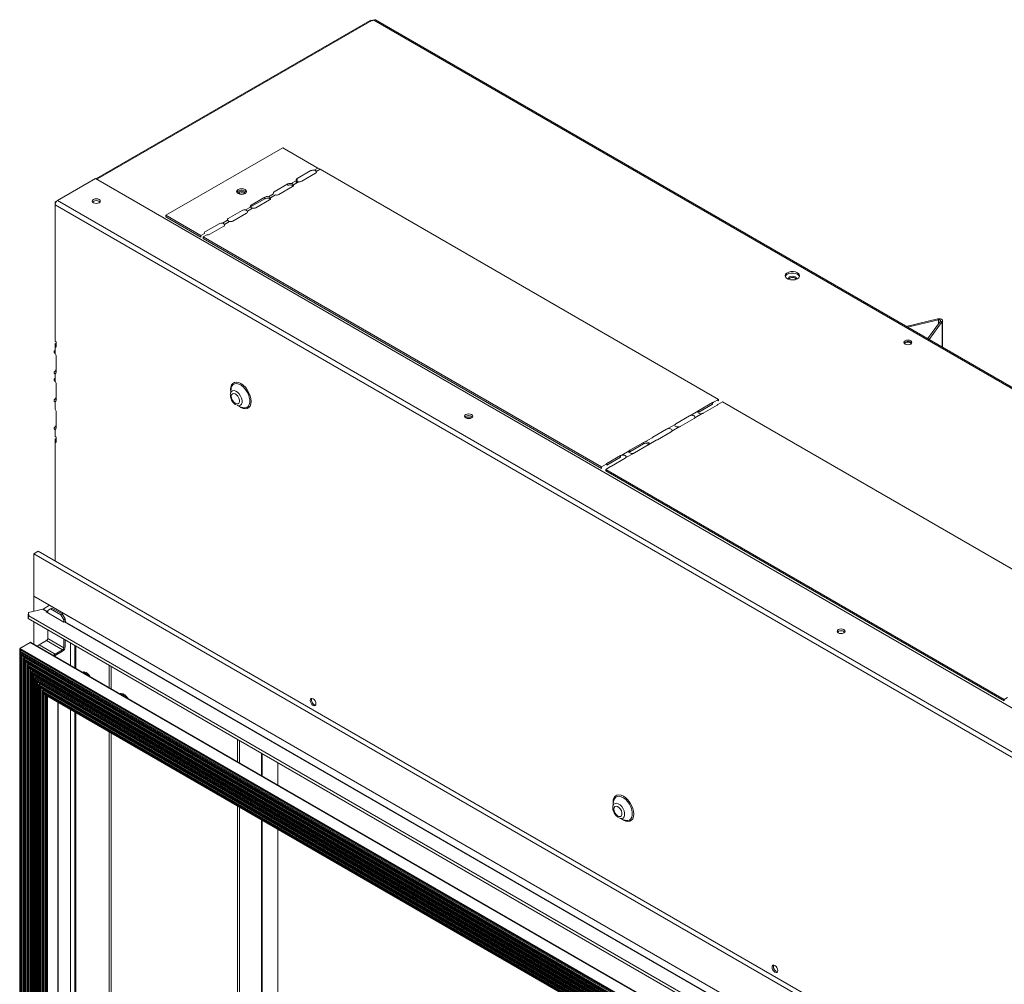
# Model space of a CAD drawing. Units: millimetres. Extents: x 518 to 3939, y 431 to 2605.
# Drawn here: x 2666 to 3148, y 2132 to 2605 of the extents above; entities that cross this region are included whole.
import ezdxf

# ---------------------------------------------------------------- set-up
doc = ezdxf.new("R2010")
doc.units = ezdxf.units.MM
doc.header["$LTSCALE"] = 10

msp = doc.modelspace()

# ---------------------------------------------------------------- linework, layer by layer
at = {"color": 7, "linetype": 'Continuous', "lineweight": 15}
for p, q in [((2837.32, 2604.34), (2702.97, 2526.78)), ((2703.8, 2526.7), (2838.14, 2604.26)), ((2838.39, 2604.11), (2838.14, 2604.26)), ((2839.08, 2604.51), (2838.39, 2604.11)), ((3195.88, 2399.1), (2839.91, 2604.59)), ((2794.5, 2541.97), (2737.23, 2508.9)), ((2811.76, 2532.01), (2794.5, 2541.97)), ((2808.32, 2530.75), (2801.58, 2526.86)), ((2803.83, 2525.56), (2810.56, 2529.45)), ((2811.76, 2532.01), (2809.96, 2530.97)), ((2812.79, 2531.41), (2810.96, 2530.36)), ((2812.79, 2531.41), (2811.76, 2532.01)), ((3007.95, 2418.75), (2812.79, 2531.41)), ((2702.75, 2526.83), (2684.12, 2516.08)), ((3634.41, 1989), (2702.75, 2526.83)), ((2703.39, 2526.47), (2703.8, 2526.7)), ((2797.07, 2524.26), (2790.34, 2520.37)), ((2792.58, 2519.07), (2799.32, 2522.96)), ((2797.07, 2523.51), (2797.07, 2524.26)), ((2801.2, 2525.91), (2798.71, 2524.48)), ((2802.25, 2525.33), (2799.72, 2523.87)), ((2801.12, 2525.86), (2801.12, 2525.47)), ((2801.58, 2526.11), (2801.58, 2526.86)), ((2775.43, 2519.67), (2775.74, 2519.41)), ((2789.96, 2519.42), (2787.47, 2517.99)), ((2791.01, 2518.84), (2788.48, 2517.38)), ((2682.98, 2515.42), (2684.12, 2516.08)), ((2683.32, 2515.22), (2682.98, 2515.42)), ((2682.98, 2515.42), (2682.98, 2514.05)), ((3614.59, 1976.24), (2682.98, 2514.05)), ((2682.98, 2514.05), (2682.98, 2447.26)), ((3615.77, 1978.24), (2684.12, 2516.08)), ((2785.83, 2517.77), (2779.1, 2513.88)), ((2785.83, 2517.02), (2779.1, 2513.13)), ((2779.1, 2513.13), (2779.1, 2513.88)), ((2781.34, 2512.58), (2788.08, 2516.47)), ((2785.83, 2517.02), (2785.83, 2517.77)), ((2754.48, 2498.94), (2737.23, 2508.9)), ((2737.23, 2508.9), (2737.23, 2508.16)), ((2774.59, 2511.28), (2767.85, 2507.39)), ((2770.1, 2506.09), (2776.83, 2509.98)), ((2778.72, 2512.93), (2776.23, 2511.5)), ((2779.77, 2512.35), (2777.23, 2510.89)), ((2754.48, 2498.2), (2737.23, 2508.16)), ((2763.35, 2504.79), (2756.61, 2500.9)), ((2758.86, 2499.6), (2765.59, 2503.49)), ((2767.48, 2506.44), (2764.99, 2505)), ((2768.52, 2505.86), (2765.99, 2504.4)), ((2756.23, 2499.95), (2754.48, 2498.94)), ((2754.48, 2498.2), (2754.48, 2498.94)), ((2757.28, 2499.37), (2755.51, 2498.35)), ((2950.67, 2385.69), (2755.51, 2498.35)), ((2755.51, 2498.35), (2755.51, 2497.6)), ((2950.67, 2384.94), (2755.51, 2497.6)), ((3099.95, 2454.48), (3115.41, 2458.17)), ((3100.65, 2454.07), (3115.76, 2457.69)), ((3116.72, 2457.13), (3110.46, 2448.41)), ((3117.57, 2456.93), (3111.16, 2448)), ((3115.76, 2457.69), (3115.41, 2458.17)), ((3117.57, 2456.93), (3116.72, 2457.13)), ((3116.78, 2457.12), (3116.78, 2457.29)), ((3117.7, 2444.23), (3117.7, 2457.29)), ((2683.52, 2446.95), (2682.98, 2447.26)), ((2683.52, 2446.32), (2682.98, 2446.01)), ((2683.52, 2445.7), (2682.98, 2446.01)), ((2682.98, 2446.01), (2682.98, 2444.67)), ((2683.52, 2444.35), (2683.52, 2446.95)), ((2682.98, 2444.67), (2683.52, 2444.35)), ((2682.98, 2444.67), (2682.98, 2441.25)), ((2683.52, 2432.05), (2683.52, 2439.83)), ((2682.98, 2432.6), (2683.62, 2432.23)), ((2683.33, 2431.46), (2682.98, 2431.26)), ((2682.98, 2431.26), (2682.98, 2427.62)), ((2683.52, 2418.42), (2683.52, 2426.2)), ((2769.25, 2424), (2768.88, 2421.53)), ((2682.98, 2418.97), (2683.62, 2418.59)), ((2683.33, 2417.82), (2682.98, 2417.62)), ((2682.98, 2417.62), (2682.98, 2413.98)), ((2768.85, 2421.03), (2768.87, 2421.39)), ((3005.03, 2417.19), (2998.3, 2413.3)), ((3005.03, 2416.44), (3005.03, 2417.19)), ((3007.95, 2418.75), (3005.6, 2417.4)), ((3007.95, 2418), (3007.3, 2418.38)), ((3010, 2417.56), (3007.63, 2416.2)), ((3007.95, 2418.75), (3007.95, 2418)), ((3205.16, 2304.9), (3010, 2417.56)), ((2683.52, 2404.78), (2683.52, 2412.56)), ((2772.2, 2415.79), (2774.52, 2414.86)), ((2774.85, 2414.75), (2774.52, 2414.86)), ((2997.93, 2412.97), (2994.36, 2410.91)), ((3000.01, 2411.8), (2996.39, 2409.71)), ((3005.03, 2416.44), (2998.3, 2412.55)), ((2998.3, 2412.55), (2998.3, 2413.3)), ((3000.54, 2412), (3007.28, 2415.89)), ((2993.79, 2410.7), (2987.06, 2406.81)), ((2989.3, 2405.51), (2996.04, 2409.4)), ((2682.98, 2405.33), (2683.62, 2404.96)), ((2683.33, 2404.19), (2682.98, 2403.99)), ((2682.98, 2403.99), (2682.98, 2400.57)), ((2982.55, 2404.2), (2975.81, 2400.32)), ((2978.06, 2399.02), (2984.79, 2402.91)), ((2986.69, 2406.48), (2983.12, 2404.42)), ((2988.77, 2405.31), (2985.14, 2403.22)), ((2683.52, 2400.26), (2682.98, 2400.57)), ((2683.52, 2399.64), (2682.98, 2399.32)), ((2682.98, 2399.32), (2683.52, 2399.01)), ((2682.98, 2399.32), (2682.98, 2397.98)), ((2682.98, 2397.98), (2683.52, 2397.67)), ((2682.98, 2397.98), (2682.98, 2339.68)), ((2683.52, 2397.67), (2683.52, 2400.26)), ((2971.31, 2397.71), (2964.57, 2393.83)), ((2971.31, 2396.97), (2971.31, 2397.71)), ((2975.45, 2399.99), (2971.87, 2397.93)), ((2977.53, 2398.82), (2973.9, 2396.72)), ((2964.21, 2393.5), (2960.63, 2391.43)), ((2971.31, 2396.97), (2964.57, 2393.08)), ((2964.57, 2393.08), (2964.57, 2393.83)), ((2966.82, 2392.53), (2973.55, 2396.42)), ((2974.02, 2396.79), (2974.02, 2397.07)), ((2960.06, 2391.22), (2953.33, 2387.34)), ((2960.06, 2390.48), (2953.33, 2386.59)), ((2955.57, 2386.04), (2962.31, 2389.93)), ((2960.06, 2390.48), (2960.06, 2391.22)), ((2966.29, 2392.33), (2962.66, 2390.23)), ((2952.96, 2387.01), (2950.67, 2385.69)), ((2950.67, 2384.94), (2950.67, 2385.69)), ((2955.04, 2385.84), (2952.73, 2384.5)), ((3147.89, 2271.84), (2952.73, 2384.5)), ((2952.73, 2384.5), (2952.73, 2383.75)), ((3147.89, 2271.09), (2952.73, 2383.75)), ((2953.33, 2386.59), (2953.33, 2387.34)), ((2672.57, 2343.19), (2674.73, 2344.44)), ((2674.73, 2344.44), (3598.21, 1811.32)), ((2672.57, 2322.45), (2672.57, 2343.19)), ((2672.57, 2343.19), (3596.05, 1810.08)), ((2672.57, 2315.05), (2672.57, 2322.45)), ((2672.57, 2322.45), (2690.53, 2312.08)), ((3596.05, 1789.34), (2672.57, 2322.45)), ((2676.92, 2316.02), (2670.05, 2314.48)), ((2679.04, 2314.8), (2676.92, 2316.02)), ((2680.27, 2317.93), (2677.08, 2316.09)), ((2679.21, 2314.86), (2677.08, 2316.09)), ((2680.83, 2316.21), (2679.42, 2315.39)), ((2679.42, 2314.25), (2679.42, 2315.39)), ((2680.27, 2317.93), (2690.87, 2311.8)), ((2681.47, 2316.58), (2680.83, 2316.21)), ((2680.83, 2316.21), (2685.85, 2313.31)), ((2681.47, 2316.58), (2686.49, 2313.68)), ((2669.74, 2313.13), (2670.05, 2314.48)), ((2669.83, 2311.45), (2669.74, 2313.13)), ((2670.14, 2312.8), (2669.83, 2311.45)), ((3573.52, 1789.77), (2669.83, 2311.45)), ((2670.05, 2314.48), (2670.14, 2312.8)), ((3573.83, 1791.12), (2670.14, 2312.8)), ((2679.04, 2314.8), (2678.63, 2314.71)), ((2678.63, 2314.71), (2687.25, 2309.73)), ((2679.42, 2314.99), (2679.21, 2314.86)), ((2685.85, 2313.31), (2686.49, 2313.68)), ((2687.26, 2310.86), (2685.85, 2313.31)), ((2686.49, 2313.68), (2687.91, 2311.23)), ((2687.91, 2311.23), (2687.26, 2310.86)), ((2687.26, 2310.86), (2687.26, 2309.73)), ((2687.91, 2310.34), (2687.91, 2311.23)), ((2690.53, 2312.08), (2690.53, 2312)), ((2690.95, 2311.85), (2690.87, 2311.8)), ((2672.57, 2298.92), (2672.57, 2309.87)), ((2679.42, 2301.69), (2679.42, 2305.92)), ((2687.25, 2309.73), (2687.66, 2309.82)), ((3574.1, 1798.09), (2687.66, 2309.82)), ((2687.83, 2309.89), (2688.25, 2310.13)), ((3574.27, 1798.16), (2687.83, 2309.89)), ((2688.25, 2310.13), (2687.9, 2310.34)), ((2687.26, 2297.16), (2679.42, 2301.69)), ((2687.26, 2301.39), (2687.26, 2297.16)), ((2687.91, 2297.53), (2687.91, 2301.02)), ((2665.7, 2296.61), (2665.7, 1998.38)), ((2670.87, 2299.78), (2665.81, 2296.85)), ((3574.21, 1772.45), (2665.81, 2296.85)), ((3573.67, 1772.13), (2665.81, 2296.23)), ((2665.81, 2296.23), (2666.3, 2295.38)), ((2665.81, 1998.45), (2665.81, 2296.23)), ((3579.27, 1775.37), (2670.87, 2299.78)), ((3579.38, 1775.43), (2671.14, 2299.75)), ((2675.12, 2298.55), (2678.84, 2300.7)), ((2682.97, 2294.02), (2675.12, 2298.55)), ((2678.84, 2300.7), (2686.69, 2296.17)), ((2686.69, 2296.17), (2682.97, 2294.02)), ((2690.53, 2299.5), (2690.53, 2288.55)), ((2692.69, 2298.26), (2692.69, 2287.31)), ((2665.83, 2294.71), (2665.83, 1998.46)), ((2666.3, 2295.38), (2665.9, 2294.92)), ((3572.58, 1771.51), (2665.9, 2294.92)), ((3572.1, 1771.23), (2665.94, 2294.34)), ((2665.94, 2294.34), (2666.22, 2293.86)), ((2665.94, 1998.52), (2665.94, 2294.34)), ((3571.82, 1771.07), (2666.22, 2293.86)), ((2666.22, 1998.68), (2666.22, 2293.86)), ((3573.17, 1771.85), (2666.3, 2295.38)), ((2666.49, 2293.58), (3571.71, 1771)), ((2667.29, 1999.31), (2667.29, 2293.11)), ((2667.66, 2291.54), (2667.66, 1999.52)), ((2668.13, 2292.2), (2667.73, 2291.75)), ((3570.75, 1770.45), (2667.73, 2291.75)), ((2667.76, 2292.84), (2668.13, 2292.2)), ((3571.34, 1770.79), (2668.13, 2292.2)), ((2682.97, 2293.27), (2686.69, 2295.42)), ((3570.26, 1770.17), (2667.77, 2291.16)), ((2667.77, 2291.16), (2668.05, 2290.69)), ((2667.77, 1999.58), (2667.77, 2291.16)), ((3569.99, 1770.01), (2668.05, 2290.69)), ((2668.05, 1999.74), (2668.05, 2290.69)), ((2668.32, 2290.41), (3569.88, 1769.95)), ((2669.13, 2000.36), (2669.13, 2289.94)), ((2669.5, 2288.37), (2669.5, 2000.58)), ((2669.96, 2289.03), (2669.56, 2288.58)), ((3568.92, 1769.39), (2669.56, 2288.58)), ((2669.6, 2289.67), (2669.96, 2289.03)), ((3568.43, 1769.11), (2669.61, 2287.99)), ((2669.61, 2287.99), (2669.88, 2287.52)), ((2669.61, 2000.64), (2669.61, 2287.99)), ((3568.16, 1768.95), (2669.88, 2287.52)), ((2669.88, 2000.8), (2669.88, 2287.52)), ((3569.51, 1769.73), (2669.96, 2289.03)), ((2670.15, 2287.23), (3568.05, 1768.89)), ((2670.96, 2001.42), (2670.96, 2286.77)), ((2671.43, 2286.5), (2671.8, 2285.86)), ((2709.57, 2288.51), (2709.57, 2277.57)), ((2671.33, 2285.19), (2671.33, 2001.63)), ((2671.8, 2285.86), (2671.39, 2285.4)), ((3567.08, 1768.33), (2671.39, 2285.4)), ((3566.6, 1768.05), (2671.44, 2284.82)), ((2671.44, 2284.82), (2671.71, 2284.35)), ((2671.44, 2001.7), (2671.44, 2284.82)), ((3566.33, 1767.9), (2671.71, 2284.35)), ((2671.71, 2001.86), (2671.71, 2284.35)), ((3567.68, 1768.68), (2671.8, 2285.86)), ((2671.98, 2284.06), (3566.22, 1767.83)), ((2672.79, 2002.48), (2672.79, 2283.59)), ((2673.16, 2282.02), (2673.16, 2002.69)), ((2673.63, 2282.68), (2673.22, 2282.23)), ((3565.25, 1767.27), (2673.22, 2282.23)), ((2673.26, 2283.32), (2673.63, 2282.68)), ((3564.77, 1767), (2673.27, 2281.65)), ((2673.27, 2281.65), (2673.54, 2281.17)), ((2673.27, 2002.76), (2673.27, 2281.65)), ((3565.85, 1767.62), (2673.63, 2282.68)), ((3564.49, 1766.84), (2673.54, 2281.17)), ((2673.54, 2002.91), (2673.54, 2281.17)), ((2673.81, 2280.89), (3564.38, 1766.77)), ((2674.62, 2003.54), (2674.62, 2280.42)), ((2674.99, 2278.85), (2674.99, 2003.75)), ((2675.46, 2279.51), (2675.06, 2279.06)), ((3563.42, 1766.22), (2675.06, 2279.06)), ((2675.09, 2280.15), (2675.46, 2279.51)), ((3562.94, 1765.94), (2675.1, 2278.47)), ((2675.1, 2278.47), (2675.38, 2278)), ((2675.1, 2003.81), (2675.1, 2278.47)), ((3562.66, 1765.78), (2675.38, 2278)), ((2675.38, 2003.97), (2675.38, 2278)), ((3564.01, 1766.56), (2675.46, 2279.51)), ((2675.65, 2277.71), (3562.55, 1765.72)), ((2676.45, 2004.59), (2676.45, 2277.25)), ((2676.92, 2276.98), (2677.29, 2276.34)), ((2676.82, 2275.67), (2676.82, 2004.81)), ((2677.29, 2276.34), (2676.89, 2275.88)), ((3561.59, 1765.16), (2676.89, 2275.88)), ((3561.1, 1764.88), (2676.93, 2275.3)), ((2676.93, 2275.3), (2677.21, 2274.83)), ((2676.93, 2004.87), (2676.93, 2275.3)), ((3560.83, 1764.72), (2677.21, 2274.83)), ((2677.21, 2005.03), (2677.21, 2274.83)), ((3562.18, 1765.5), (2677.29, 2276.34)), ((2677.48, 2274.54), (3560.72, 1764.66)), ((2678.29, 2005.65), (2678.29, 2274.07)), ((2679.01, 2273.55), (3560.62, 1764.6)), ((3149.65, 2272.85), (3147.89, 2271.84)), ((2684.46, 2009.21), (2684.46, 2270.4)), ((3147.89, 2271.09), (3147.89, 2271.84)), ((2690.53, 2266.89), (2690.53, 2016.5)), ((2692.69, 2265.65), (2692.69, 2017.74)), ((2709.57, 2255.91), (2709.57, 2036.67)), ((2784.41, 2234.36), (2784.41, 2245.31)), ((2792.2, 2240.81), (2792.2, 2229.86)), ((2956.23, 2218.95), (2956.25, 2219.31)), ((2956.63, 2221.93), (2956.27, 2219.45)), ((2784.41, 2030.9), (2784.41, 2212.7)), ((2959.58, 2213.71), (2961.91, 2212.79)), ((2962.24, 2212.67), (2961.91, 2212.79)), ((2792.2, 2208.2), (2792.2, 2033.01))]:
    msp.add_line(p, q, dxfattribs=at)
at = {"color": 8, "linetype": 'Continuous', "lineweight": 15}
for p, q in [((3195.63, 2398.68), (2839.08, 2604.51)), ((3115.76, 2455.79), (3115.76, 2457.69)), ((3117.57, 2444.3), (3117.57, 2456.93)), ((2768.96, 2423.59), (2769.03, 2422.53)), ((2679.04, 2314.8), (2678.97, 2314.51)), ((2679.21, 2314.38), (2679.21, 2314.86)), ((2693.15, 2287.04), (2693.15, 2297.99)), ((2666.7, 1998.96), (2666.7, 2293.46)), ((2668.53, 2000.02), (2668.53, 2290.28)), ((2670.36, 2001.08), (2670.36, 2287.11)), ((2710.54, 2287.95), (2710.54, 2277.01)), ((2672.2, 2002.14), (2672.2, 2283.94)), ((2698.19, 2284.18), (2698.37, 2284.03)), ((2674.03, 2003.19), (2674.03, 2280.76)), ((2675.86, 2004.25), (2675.86, 2277.59)), ((2677.69, 2005.31), (2677.69, 2274.42)), ((2678.74, 2005.91), (2678.74, 2273.81)), ((2679.28, 2006.23), (2679.28, 2273.39)), ((2684.34, 2009.15), (2684.34, 2270.47)), ((2693.15, 2018.06), (2693.15, 2265.38)), ((2710.54, 2255.34), (2710.54, 2036.11)), ((2772.36, 2241.31), (2772.36, 2252.26)), ((2773.42, 2240.71), (2773.42, 2251.65)), ((2784.08, 2234.55), (2784.08, 2245.5)), ((2772.36, 2024.92), (2772.36, 2219.65)), ((2773.42, 2025.15), (2773.42, 2219.05)), ((2956.34, 2221.51), (2956.41, 2220.46)), ((2784.08, 2030.48), (2784.08, 2212.89))]:
    msp.add_line(p, q, dxfattribs=at)
at = {"color": 7, "linetype": 'Continuous', "lineweight": 15, "flags": 128}
for points in [[(2838.64, 2604.26), (2838.82, 2604.38), (2839.08, 2604.51)], [(2772.65, 2521.52), (2772.13, 2521.07), (2771.95, 2520.54), (2772.13, 2520.01), (2772.65, 2519.56), (2773.43, 2519.26), (2774.35, 2519.15), (2775.27, 2519.26), (2776.05, 2519.56), (2776.57, 2520.01), (2776.75, 2520.54), (2776.57, 2521.07), (2776.05, 2521.52), (2775.27, 2521.82), (2774.35, 2521.92), (2773.43, 2521.82), (2772.65, 2521.52)], [(2772.65, 2520.77), (2772.13, 2520.32), (2772.04, 2520.16)], [(2776.66, 2520.16), (2776.57, 2520.32), (2776.05, 2520.77), (2775.27, 2521.07), (2774.35, 2521.18), (2773.43, 2521.07), (2772.65, 2520.77)], [(2775.43, 2520.41), (2774.93, 2520.6), (2774.35, 2520.67), (2773.77, 2520.6), (2773.27, 2520.41), (2772.94, 2520.13), (2772.83, 2519.79), (2772.94, 2519.45), (2772.99, 2519.4)], [(2775.71, 2519.4), (2775.76, 2519.45), (2775.87, 2519.79), (2775.76, 2520.13), (2775.43, 2520.41)], [(2701.78, 2515.02), (2702.42, 2514.77), (2703.18, 2514.69), (2703.94, 2514.77), (2704.58, 2515.02), (2705.01, 2515.39), (2705.16, 2515.83), (2705.01, 2516.27), (2704.58, 2516.64), (2703.94, 2516.89), (2703.18, 2516.97), (2702.42, 2516.89), (2701.78, 2516.64), (2701.35, 2516.27), (2701.2, 2515.83), (2701.35, 2515.39), (2701.78, 2515.02)], [(2704.92, 2515.29), (2704.82, 2515.48), (2704.43, 2515.81), (2703.86, 2516.03), (2703.18, 2516.11), (2702.5, 2516.03), (2701.92, 2515.81), (2701.54, 2515.48), (2701.44, 2515.29)], [(3046.74, 2480.75), (3045.79, 2481.14), (3044.66, 2481.33), (3043.49, 2481.31), (3042.39, 2481.06), (3041.5, 2480.62), (3040.89, 2480.04), (3040.65, 2479.37), (3040.8, 2478.7), (3041.31, 2478.09), (3042.15, 2477.61), (3043.2, 2477.31), (3044.37, 2477.23), (3045.52, 2477.37), (3046.53, 2477.72), (3047.28, 2478.23), (3047.71, 2478.87), (3047.76, 2479.54), (3047.43, 2480.19), (3046.74, 2480.75)], [(3046.74, 2480), (3045.79, 2480.4), (3044.66, 2480.59), (3043.49, 2480.56), (3042.39, 2480.32), (3041.5, 2479.88), (3040.89, 2479.3), (3040.71, 2478.92)], [(3047.73, 2478.92), (3047.43, 2479.45), (3046.74, 2480)], [(3046.07, 2477.53), (3046.2, 2477.94), (3046.05, 2478.38), (3045.62, 2478.75), (3044.98, 2479), (3044.22, 2479.08), (3043.46, 2479), (3042.82, 2478.75), (3042.39, 2478.38), (3042.24, 2477.94), (3042.37, 2477.53)], [(3115.41, 2458.17), (3115.88, 2458.24), (3116.37, 2458.23), (3116.82, 2458.13), (3117.21, 2457.97), (3117.5, 2457.74), (3117.66, 2457.48), (3117.69, 2457.2), (3117.57, 2456.93)], [(3115.76, 2457.69), (3115.97, 2457.72), (3116.19, 2457.71), (3116.39, 2457.67), (3116.57, 2457.59), (3116.69, 2457.49), (3116.77, 2457.38), (3116.78, 2457.25), (3116.72, 2457.13)], [(3102.19, 2447.44), (3101.55, 2447.69), (3100.79, 2447.78), (3100.03, 2447.69), (3099.39, 2447.44), (3098.96, 2447.07), (3098.81, 2446.63), (3098.96, 2446.2), (3099.39, 2445.82), (3100.03, 2445.58), (3100.79, 2445.49), (3101.55, 2445.58), (3102.19, 2445.82), (3102.62, 2446.2), (3102.77, 2446.63), (3102.62, 2447.07), (3102.19, 2447.44)], [(3102.66, 2446.26), (3102.62, 2446.33), (3102.19, 2446.7)], [(2769.25, 2424), (2769.32, 2424.37), (2769.61, 2425.19)], [(2769.33, 2420.26), (2769.47, 2421.01), (2769.85, 2421.51), (2770.44, 2421.68), (2771.14, 2421.51), (2771.87, 2421.01), (2772.52, 2420.25), (2773.02, 2419.34), (2773.28, 2418.4), (2773.28, 2417.55), (2773.02, 2416.92), (2772.52, 2416.58), (2771.87, 2416.58), (2771.14, 2416.92), (2770.44, 2417.56), (2769.85, 2418.41), (2769.47, 2419.35), (2769.33, 2420.26)], [(2997.93, 2412.97), (2997.84, 2412.71), (2997.87, 2412.45), (2998.04, 2412.2), (2998.31, 2411.99), (2998.68, 2411.84), (2999.11, 2411.75), (2999.57, 2411.74), (3000.01, 2411.8)], [(2884.21, 2409.71), (2884.85, 2409.46), (2885.61, 2409.37), (2886.37, 2409.46), (2887.01, 2409.71), (2887.44, 2410.08), (2887.59, 2410.51), (2887.44, 2410.95), (2887.01, 2411.32), (2886.37, 2411.57), (2885.61, 2411.66), (2884.85, 2411.57), (2884.21, 2411.32), (2883.78, 2410.95), (2883.63, 2410.51), (2883.78, 2410.08), (2884.21, 2409.71)], [(2887.35, 2409.97), (2887.25, 2410.16), (2886.87, 2410.5), (2886.29, 2410.72), (2885.61, 2410.8), (2884.93, 2410.72), (2884.36, 2410.5), (2883.97, 2410.16), (2883.87, 2409.97)], [(2996.39, 2409.71), (2996.5, 2409.96), (2996.47, 2410.23), (2996.32, 2410.47), (2996.05, 2410.69), (2995.69, 2410.85), (2995.26, 2410.94), (2994.81, 2410.96), (2994.36, 2410.91)], [(2985.14, 2403.22), (2985.25, 2403.47), (2985.23, 2403.73), (2985.08, 2403.98), (2984.81, 2404.2), (2984.45, 2404.36), (2984.02, 2404.45), (2983.56, 2404.47), (2983.12, 2404.42)], [(2986.69, 2406.48), (2986.6, 2406.22), (2986.63, 2405.96), (2986.79, 2405.71), (2987.07, 2405.5), (2987.44, 2405.35), (2987.87, 2405.26), (2988.33, 2405.25), (2988.77, 2405.31)], [(2973.9, 2396.72), (2974.01, 2396.98), (2973.99, 2397.24), (2973.83, 2397.49), (2973.57, 2397.71), (2973.2, 2397.87), (2972.78, 2397.96), (2972.32, 2397.98), (2971.87, 2397.93)], [(2964.21, 2393.5), (2964.11, 2393.24), (2964.14, 2392.98), (2964.31, 2392.73), (2964.59, 2392.52), (2964.95, 2392.37), (2965.39, 2392.28), (2965.84, 2392.27), (2966.29, 2392.33)], [(2962.66, 2390.23), (2962.77, 2390.49), (2962.74, 2390.75), (2962.59, 2391), (2962.32, 2391.22), (2961.96, 2391.38), (2961.53, 2391.47), (2961.08, 2391.49), (2960.63, 2391.43)], [(3066.65, 2304.39), (3067.29, 2304.14), (3068.05, 2304.05), (3068.8, 2304.14), (3069.45, 2304.39), (3069.88, 2304.76), (3070.03, 2305.2), (3069.88, 2305.64), (3069.45, 2306.01), (3068.8, 2306.25), (3068.05, 2306.34), (3067.29, 2306.25), (3066.65, 2306.01), (3066.22, 2305.64), (3066.07, 2305.2), (3066.22, 2304.76), (3066.65, 2304.39)], [(3069.79, 2304.65), (3069.69, 2304.85), (3069.3, 2305.18), (3068.73, 2305.4), (3068.05, 2305.48), (3067.37, 2305.4), (3066.79, 2305.18), (3066.41, 2304.85), (3066.3, 2304.65)], [(2717.86, 2273.37), (2717.89, 2273.33), (2718.61, 2272.38)], [(2810.78, 2269.72), (2810.68, 2270.41), (2810.37, 2271.11), (2809.91, 2271.73), (2809.37, 2272.17), (2808.83, 2272.36), (2808.37, 2272.27), (2808.06, 2271.92), (2807.96, 2271.35), (2808.06, 2270.67), (2808.37, 2269.96), (2808.83, 2269.34), (2809.37, 2268.9), (2809.91, 2268.72), (2810.37, 2268.8), (2810.68, 2269.16), (2810.78, 2269.72)], [(2956.63, 2221.93), (2956.7, 2222.29), (2956.99, 2223.11)], [(2956.71, 2218.18), (2956.85, 2218.94), (2957.23, 2219.43), (2957.82, 2219.6), (2958.52, 2219.43), (2959.25, 2218.93), (2959.91, 2218.18), (2960.4, 2217.27), (2960.67, 2216.32), (2960.67, 2215.48), (2960.4, 2214.84), (2959.91, 2214.5), (2959.25, 2214.5), (2958.52, 2214.85), (2957.82, 2215.48), (2957.23, 2216.33), (2956.85, 2217.27), (2956.71, 2218.18)], [(3034.23, 2140.73), (3034.34, 2140.04), (3034.64, 2139.33), (3035.1, 2138.72), (3035.64, 2138.28), (3036.19, 2138.09), (3036.64, 2138.18), (3036.95, 2138.53), (3037.06, 2139.1), (3036.95, 2139.78), (3036.64, 2140.49), (3036.19, 2141.11), (3035.64, 2141.54), (3035.1, 2141.73), (3034.64, 2141.64), (3034.34, 2141.29), (3034.23, 2140.73)], [(3035.02, 2141.74), (3034.98, 2141.66), (3034.87, 2141.1)]]:
    msp.add_lwpolyline(points, dxfattribs=at)
at = {"color": 8, "linetype": 'Continuous', "lineweight": 15, "flags": 128}
for points in [[(2773.14, 2415.41), (2774.02, 2414.82), (2775.14, 2414.31), (2776.21, 2414.13), (2777.17, 2414.27), (2777.98, 2414.73), (2778.58, 2415.49), (2778.95, 2416.51), (2779.08, 2417.74), (2778.95, 2419.12), (2778.58, 2420.57), (2777.98, 2422.02), (2777.17, 2423.41), (2776.21, 2424.66), (2775.14, 2425.71), (2774.02, 2426.51), (2772.89, 2427.01), (2771.82, 2427.2), (2770.86, 2427.06), (2770.06, 2426.59), (2769.46, 2425.83), (2769.08, 2424.81), (2768.96, 2423.59), (2768.96, 2423.59)], [(2769.61, 2425.19), (2769.68, 2425.32), (2770.27, 2426.01), (2771.05, 2426.41), (2771.98, 2426.5), (2773.01, 2426.26), (2774.08, 2425.71), (2775.13, 2424.89), (2776.12, 2423.83), (2776.98, 2422.59), (2777.67, 2421.25), (2778.15, 2419.86), (2778.4, 2418.51), (2778.4, 2417.28), (2778.15, 2416.21), (2777.67, 2415.39), (2776.98, 2414.83), (2776.12, 2414.59), (2775.13, 2414.67), (2774.85, 2414.75)], [(2768.88, 2421.53), (2768.98, 2421.94), (2769.35, 2422.62), (2769.94, 2423.02), (2770.69, 2423.08), (2771.53, 2422.82), (2772.39, 2422.25), (2773.2, 2421.42), (2773.88, 2420.4), (2774.36, 2419.3), (2774.62, 2418.2), (2774.62, 2417.2), (2774.36, 2416.39), (2773.88, 2415.85), (2773.2, 2415.62), (2772.39, 2415.72), (2772.2, 2415.79)], [(2696.85, 2284.91), (2697.33, 2284.73), (2698.19, 2284.18)], [(2698.67, 2284.46), (2699.48, 2283.65), (2699.83, 2283.19)], [(2960.53, 2213.33), (2961.4, 2212.74), (2962.53, 2212.24), (2963.6, 2212.05), (2964.56, 2212.19), (2965.36, 2212.66), (2965.96, 2213.42), (2966.34, 2214.44), (2966.46, 2215.66), (2966.34, 2217.04), (2965.96, 2218.49), (2965.36, 2219.95), (2964.56, 2221.34), (2963.6, 2222.59), (2962.53, 2223.64), (2961.4, 2224.43), (2960.27, 2224.94), (2959.2, 2225.12), (2958.24, 2224.98), (2957.44, 2224.52), (2956.84, 2223.76), (2956.47, 2222.74), (2956.34, 2221.51), (2956.34, 2221.51)], [(2956.99, 2223.11), (2957.07, 2223.24), (2957.66, 2223.94), (2958.43, 2224.34), (2959.36, 2224.42), (2960.39, 2224.18), (2961.46, 2223.64), (2962.52, 2222.81), (2963.5, 2221.75), (2964.36, 2220.52), (2965.05, 2219.17), (2965.53, 2217.79), (2965.78, 2216.44), (2965.78, 2215.2), (2965.53, 2214.14), (2965.05, 2213.31), (2964.36, 2212.76), (2963.5, 2212.52), (2962.52, 2212.59), (2962.24, 2212.67)], [(2956.27, 2219.45), (2956.36, 2219.87), (2956.74, 2220.55), (2957.32, 2220.94), (2958.07, 2221.01), (2958.92, 2220.74), (2959.78, 2220.17), (2960.58, 2219.34), (2961.26, 2218.33), (2961.75, 2217.22), (2962, 2216.12), (2962, 2215.12), (2961.75, 2214.32), (2961.26, 2213.77), (2960.58, 2213.54), (2959.78, 2213.64), (2959.58, 2213.71)]]:
    msp.add_lwpolyline(points, dxfattribs=at)
at = {"color": 7, "linetype": 'Continuous', "lineweight": 15}
for centre, radius, start, end in [((2837.66, 2603.58), 0.828, 54.3741, 114.3094), ((2839.57, 2603.84), 0.828, 65.6773, 125.6288), ((2809.44, 2528.56), 2.46, 77.9528, 117.2303), ((2809.8, 2529.56), 1.41, 34.4169, 83.4554), ((2810.32, 2530.1), 0.692, 290.4331, 22.1677), ((2703.33, 2526.1), 0.767, 52.117, 122.5751), ((2798.2, 2522.07), 2.46, 77.9524, 117.2305), ((2798.2, 2521.32), 2.46, 77.9524, 117.2305), ((2798.55, 2523.07), 1.41, 34.4167, 83.4561), ((2798.48, 2522.15), 1.6, 42.8572, 81.4208), ((2799.08, 2523.61), 0.692, 290.4331, 22.1677), ((2801.69, 2525.47), 0.574, 180.4572, 211.8749), ((2801.82, 2526.22), 0.684, 109.9972, 206.4074), ((2802.39, 2526.83), 1.5, 217.5276, 264.5665), ((2802.01, 2525.67), 0.949, 212.0797, 235.9054), ((2802.11, 2525.15), 1.1, 118.7642, 141.2584), ((2802.71, 2527.74), 2.45, 259.3413, 297.3041), ((2774.38, 2517.83), 2.12, 60.277, 131.8324), ((2786.96, 2515.58), 2.46, 77.9524, 117.2305), ((2787.31, 2516.58), 1.41, 34.4167, 83.4561), ((2790.57, 2519.73), 0.684, 109.9972, 206.4074), ((2791.46, 2521.25), 2.45, 259.3413, 297.3041), ((2779.33, 2513.24), 0.684, 109.9961, 206.4092), ((2786.96, 2514.83), 2.46, 77.9524, 117.2305), ((2787.23, 2515.66), 1.6, 42.8572, 81.4208), ((2787.84, 2517.12), 0.692, 290.4322, 22.1686), ((2775.71, 2509.09), 2.46, 77.9531, 117.2301), ((2776.07, 2510.09), 1.41, 34.4172, 83.4546), ((2776.59, 2510.63), 0.692, 290.4322, 22.1686), ((2779.91, 2513.85), 1.5, 217.5256, 264.5674), ((2780.22, 2514.76), 2.45, 259.3417, 297.3037), ((2764.47, 2502.6), 2.46, 77.9531, 117.2301), ((2764.82, 2503.6), 1.41, 34.4172, 83.4546), ((2765.35, 2504.14), 0.692, 290.4322, 22.1686), ((2768.09, 2506.75), 0.684, 109.9961, 206.4092), ((2768.67, 2507.36), 1.5, 217.5256, 264.5674), ((2768.98, 2508.27), 2.45, 259.3417, 297.3037), ((2756.84, 2500.26), 0.684, 109.9961, 206.4092), ((2757.73, 2501.78), 2.45, 259.3417, 297.3037), ((3044.22, 2475.9), 2.51, 41.6823, 138.3176), ((3100.81, 2444.57), 2.54, 57.0082, 138.2009), ((3100.79, 2443.25), 3.46, 58.1336, 121.8664), ((2681.09, 2439.72), 2.43, 2.5969, 39.1099), ((2681.09, 2434.13), 2.43, 320.8898, 357.404), ((2682.82, 2431.94), 0.703, 282.5591, 9.0089), ((2681.09, 2426.09), 2.43, 2.5979, 39.1076), ((2681.09, 2420.5), 2.43, 320.8928, 357.401), ((2682.82, 2418.31), 0.703, 282.5664, 9.0017), ((3006, 2415.46), 1.97, 101.4977, 119.188), ((2681.09, 2412.45), 2.43, 2.5969, 39.1099), ((2998.8, 2412.37), 1.05, 118.4883, 145.4136), ((2999.59, 2413.7), 1.95, 282.492, 299.2612), ((3006.76, 2416.84), 1.08, 298.6915, 323.6021), ((2885.61, 2407.55), 2.54, 57.4713, 122.5289), ((2994.75, 2408.97), 1.97, 101.4974, 119.1882), ((2995.52, 2410.35), 1.08, 298.6912, 323.6024), ((2681.09, 2406.86), 2.43, 320.8898, 357.404), ((2682.82, 2404.67), 0.703, 282.5591, 9.0089), ((2983.51, 2402.48), 1.97, 101.4974, 119.1882), ((2984.28, 2403.86), 1.08, 298.6912, 323.6024), ((2987.56, 2405.88), 1.05, 118.4883, 145.4136), ((2988.35, 2407.21), 1.95, 282.492, 299.2612), ((2972.27, 2395.99), 1.97, 101.4974, 119.1882), ((2976.32, 2399.39), 1.05, 118.4883, 145.4136), ((2977.11, 2400.72), 1.95, 282.492, 299.2612), ((2965.07, 2392.9), 1.05, 118.4883, 145.4136), ((2965.86, 2394.23), 1.95, 282.492, 299.2612), ((2972.27, 2395.25), 1.97, 101.4974, 119.1882), ((2972.47, 2395.24), 2.03, 45.8192, 106.9413), ((2973.03, 2397.36), 1.08, 298.6912, 323.6024), ((2961.02, 2389.5), 1.97, 101.4974, 119.1882), ((2961.79, 2390.87), 1.08, 298.6912, 323.6024), ((2953.83, 2386.41), 1.05, 118.4883, 145.4136), ((2954.62, 2387.74), 1.95, 282.492, 299.2612), ((2676.78, 2316.61), 0.602, 283.3732, 300.6899), ((2678.9, 2315.38), 0.602, 283.3732, 300.6899), ((2687.52, 2310.41), 0.602, 283.3732, 300.6899), ((2678.17, 2301.75), 1.25, 302.6064, 357.3948), ((2676.38, 2296.51), 2.4, 121.7181, 145.4865), ((2685.26, 2297.65), 2.65, 302.6053, 357.3952), ((2686.02, 2297.22), 1.25, 302.6064, 357.3948), ((2684.23, 2291.98), 2.4, 121.7181, 145.4865), ((2683.51, 2292.38), 1.05, 121.1017, 138.9338), ((2695.58, 2280.25), 5.39, 29.9264, 60.6502), ((2694.74, 2279.59), 6.46, 31.2806, 41.7836), ((2713.13, 2268.97), 6.46, 31.2806, 41.7836), ((2811.14, 2271.56), 2.53, 161.4402, 258.5543), ((3037.43, 2140.96), 2.56, 176.9701, 258.353)]:
    msp.add_arc(centre, radius, start, end, dxfattribs=at)
at = {"color": 8, "linetype": 'Continuous', "lineweight": 15}
for centre, radius, start, end in [((2696.8, 2282.59), 2.65, 45.0625, 99.7694), ((2714.91, 2270.85), 3.73, 27.4498, 92.5556), ((2714.15, 2270.66), 3.79, 46.6287, 73.3767)]:
    msp.add_arc(centre, radius, start, end, dxfattribs=at)
at = {"color": 7, "linetype": 'Continuous', "lineweight": 15}
for centre, start_param, end_param in [((2666.08, 2296.39), 6.283145, 7.853941), ((2666.08, 2296.39), 6.283145, 7.853941), ((2671.14, 2299.31), 5.497828, 6.283145), ((2671.14, 2299.31), 5.497828, 6.283145), ((2666.21, 2294.49), 0.189207, 1.570756), ((2666.21, 2294.49), 0.189207, 1.570756), ((2666.49, 2294.02), 1.570756, 2.356235), ((2666.49, 2294.02), 1.570756, 2.356235), ((2668.04, 2291.32), 0.189207, 1.570756), ((2668.04, 2291.32), 0.189207, 1.570756), ((2668.32, 2290.85), 1.570756, 2.356235), ((2668.32, 2290.85), 1.570756, 2.356235), ((2669.88, 2288.15), 0.189207, 1.570756), ((2669.88, 2288.15), 0.189207, 1.570756), ((2670.15, 2287.67), 1.570756, 2.356235), ((2670.15, 2287.67), 1.570756, 2.356235), ((2671.71, 2284.97), 0.189207, 1.570756), ((2671.71, 2284.97), 0.189207, 1.570756), ((2671.98, 2284.5), 1.570756, 2.356235), ((2671.98, 2284.5), 1.570756, 2.356235), ((2673.54, 2281.8), 0.189207, 1.570756), ((2673.54, 2281.8), 0.189207, 1.570756), ((2673.81, 2281.33), 1.570756, 2.356235), ((2673.81, 2281.33), 1.570756, 2.356235), ((2675.37, 2278.63), 0.189207, 1.570756), ((2675.37, 2278.63), 0.189207, 1.570756), ((2675.65, 2278.15), 1.570756, 2.356235), ((2675.65, 2278.15), 1.570756, 2.356235), ((2677.2, 2275.45), 0.189207, 1.570756), ((2677.2, 2275.45), 0.189207, 1.570756), ((2677.48, 2274.98), 1.570756, 2.356235), ((2677.48, 2274.98), 1.570756, 2.356235), ((2679.01, 2273.99), 1.570756, 2.356235), ((2679.01, 2273.99), 1.570756, 2.356235)]:
    msp.add_ellipse(centre, major_axis=(-0.269, 0.467), ratio=0.577335, start_param=start_param, end_param=end_param, dxfattribs=at)
for points, knots in [([(2682.98, 2514.05), (2682.99, 2514.24), (2683.02, 2514.61), (2683.29, 2515.21), (2683.67, 2515.75), (2683.97, 2515.97), (2684.12, 2516.08)], [0, 0, 0, 0, 0.250002, 0.499994, 0.749997, 1, 1, 1, 1]), ([(2682.98, 2441.25), (2682.89, 2441.33), (2682.74, 2441.48), (2682.58, 2441.72), (2682.5, 2441.95), (2682.48, 2442.15), (2682.53, 2442.32), (2682.67, 2442.5), (2682.85, 2442.56), (2682.98, 2442.6)], [0, 0, 0, 0, 0.143323, 0.280189, 0.411047, 0.536683, 0.657623, 0.774792, 1, 1, 1, 1]), ([(2682.98, 2432.6), (2682.89, 2432.52), (2682.74, 2432.37), (2682.58, 2432.13), (2682.5, 2431.91), (2682.48, 2431.71), (2682.53, 2431.54), (2682.67, 2431.35), (2682.85, 2431.3), (2682.98, 2431.26)], [0, 0, 0, 0, 0.143333, 0.280192, 0.411054, 0.536698, 0.657622, 0.774778, 1, 1, 1, 1]), ([(2683.51, 2432.07), (2683.49, 2432.03), (2683.44, 2431.95), (2683.41, 2431.85), (2683.41, 2431.8), (2683.41, 2431.79)], [0, 0, 0, 0, 0.397689, 0.807354, 1, 1, 1, 1]), ([(2682.98, 2427.62), (2682.89, 2427.7), (2682.74, 2427.85), (2682.58, 2428.09), (2682.5, 2428.31), (2682.48, 2428.51), (2682.53, 2428.68), (2682.67, 2428.87), (2682.85, 2428.92), (2682.98, 2428.96)], [0, 0, 0, 0, 0.143318, 0.280188, 0.411046, 0.536682, 0.657623, 0.774792, 1, 1, 1, 1]), ([(2682.98, 2418.97), (2682.89, 2418.89), (2682.74, 2418.74), (2682.58, 2418.5), (2682.5, 2418.27), (2682.48, 2418.07), (2682.53, 2417.9), (2682.67, 2417.72), (2682.85, 2417.66), (2682.98, 2417.62)], [0, 0, 0, 0, 0.143329, 0.280189, 0.411054, 0.536699, 0.657622, 0.774782, 1, 1, 1, 1]), ([(2683.51, 2418.44), (2683.49, 2418.4), (2683.44, 2418.31), (2683.41, 2418.22), (2683.41, 2418.17), (2683.41, 2418.15)], [0, 0, 0, 0, 0.397645, 0.807361, 1, 1, 1, 1]), ([(2768.86, 2420.9), (2768.86, 2420.8), (2768.83, 2420.35), (2769.03, 2419.51), (2769.45, 2418.42), (2770.1, 2417.4), (2770.85, 2416.58), (2771.42, 2416.21), (2771.67, 2416.04)], [0, 0, 0, 0, 0.0531678, 0.2436014, 0.4401425, 0.6377558, 0.8390604, 1, 1, 1, 1]), ([(2682.98, 2405.33), (2682.89, 2405.25), (2682.74, 2405.1), (2682.58, 2404.86), (2682.5, 2404.64), (2682.48, 2404.44), (2682.53, 2404.26), (2682.67, 2404.08), (2682.85, 2404.02), (2682.98, 2403.99)], [0, 0, 0, 0, 0.143333, 0.280192, 0.411054, 0.536698, 0.657622, 0.774778, 1, 1, 1, 1]), ([(2683.51, 2404.8), (2683.49, 2404.76), (2683.44, 2404.68), (2683.41, 2404.58), (2683.41, 2404.53), (2683.41, 2404.52)], [0, 0, 0, 0, 0.397689, 0.807354, 1, 1, 1, 1]), ([(2698.18, 2284.95), (2698, 2285.04), (2697.55, 2285.27), (2696.93, 2285.35), (2696.53, 2285.23), (2696.38, 2285.18)], [0, 0, 0, 0, 0.302949, 0.725441, 1, 1, 1, 1]), ([(2717.85, 2273.34), (2717.75, 2273.46), (2717.4, 2273.86), (2716.71, 2274.34), (2715.87, 2274.67), (2715.2, 2274.74), (2714.87, 2274.6), (2714.77, 2274.56)], [0, 0, 0, 0, 0.112072, 0.381544, 0.655202, 0.894768, 1, 1, 1, 1]), ([(2956.25, 2218.82), (2956.24, 2218.72), (2956.22, 2218.28), (2956.41, 2217.44), (2956.83, 2216.35), (2957.48, 2215.33), (2958.24, 2214.5), (2958.8, 2214.13), (2959.05, 2213.97)], [0, 0, 0, 0, 0.053168, 0.243601, 0.440142, 0.637756, 0.839065, 1, 1, 1, 1])]:
    msp.add_open_spline(points, degree=3, knots=knots, dxfattribs=at)

doc.saveas('drawing.dxf')
